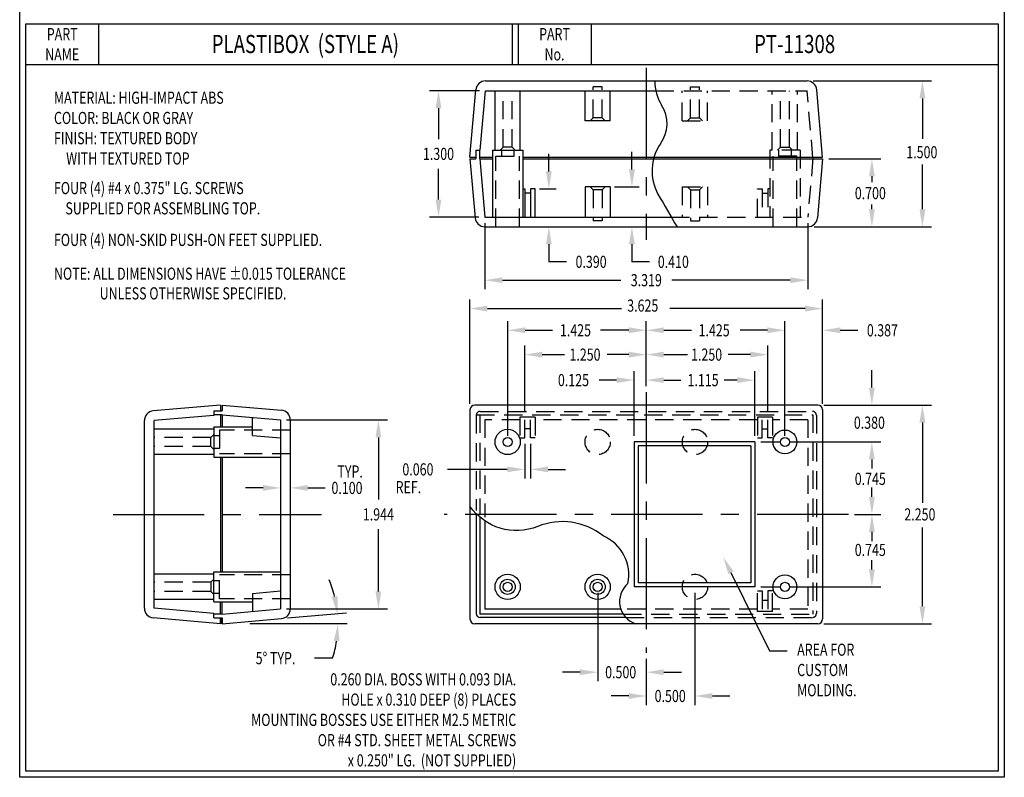
# Model space of a CAD drawing. Extents: x 0 to 10.1, y 0 to 15.5.
# Drawn here: x 0 to 10.1, y 0 to 7.8 of the extents above; entities that cross this region are included whole.
import ezdxf
from ezdxf.enums import TextEntityAlignment as Align

# ---------------------------------------------------------------- set-up
doc = ezdxf.new("R2010")
doc.units = 0
doc.header["$LTSCALE"] = 0.75
doc.linetypes.add('CENTER', pattern=[2, 1.25, -0.25, 0.25, -0.25])
doc.linetypes.add('HIDDEN', pattern=[0.375, 0.25, -0.125])
doc.layers.get('0').update_dxf_attribs({"linetype": 'CONTINUOUS'})
doc.layers.get('DEFPOINTS').update_dxf_attribs({"linetype": 'CONTINUOUS'})
for name, color, linetype in [('CENTER', 7, 'CENTER'), ('DIM', 7, 'CONTINUOUS'), ('HIDDEN', 7, 'HIDDEN'), ('OBJECT', 7, 'CONTINUOUS'), ('TEXT', 7, 'CONTINUOUS'), ('TITLE', 7, 'CONTINUOUS')]:
    doc.layers.add(name, color=color, linetype=linetype)
doc.styles.get("Standard").update_dxf_attribs({"font": 'TXT.shx', "width": 0.75})
doc.dimstyles.new('23NSTD', dxfattribs={"dimtxt": 0.125, "dimasz": 0.18, "dimexe": 0.093, "dimexo": 0.0625, "dimgap": 0.09, "dimtad": 0, "dimtih": 1, "dimtoh": 1, "dimzin": 0, "dimcen": 0.09, "dimazin": 3, "dimtfac": 1, "dimtofl": 0, "dimtmove": 0, "dimatfit": 3})

# ---------------------------------------------------------------- blocks, each defined once
blk = doc.blocks.new('*D4')
at = {"color": 0, "linetype": 'BYBLOCK'}
for p, q in [((4.780882, 5.698944), (4.780882, 5.019479)), ((8.100132, 5.698944), (8.100132, 5.019479)), ((4.960882, 5.112479), (6.178632, 5.112479)), ((7.920132, 5.112479), (6.702382, 5.112479))]:
    blk.add_line(p, q, dxfattribs=at)
for points in [[(4.960882, 5.142479), (4.960882, 5.082479), (4.780882, 5.112479)], [(7.920132, 5.142479), (7.920132, 5.082479), (8.100132, 5.112479)]]:
    blk.add_solid(points, dxfattribs=at)
at = {"layer": 'DEFPOINTS', "color": 0, "linetype": 'BYBLOCK'}
for p in [(4.780882, 5.761444), (8.100132, 5.761444), (8.100132, 5.112479)]:
    blk.add_point(p, dxfattribs=at)
at = {"color": 0, "linetype": 'BYBLOCK', "width": 0.75}
blk.add_text('3.319', height=0.125, dxfattribs=at).set_placement((6.440507, 5.112479), align=Align.MIDDLE_CENTER)
blk = doc.blocks.new('*D3')
at = {"color": 0, "linetype": 'BYBLOCK'}
for p, q in [((4.725638, 7.061444), (4.211628, 7.061444)), ((4.304628, 6.881444), (4.304628, 6.563944)), ((4.304628, 5.941444), (4.304628, 6.258944)), ((4.718382, 5.761444), (4.211628, 5.761444))]:
    blk.add_line(p, q, dxfattribs=at)
for points in [[(4.274628, 6.881444), (4.334628, 6.881444), (4.304628, 7.061444)], [(4.274628, 5.941444), (4.334628, 5.941444), (4.304628, 5.761444)]]:
    blk.add_solid(points, dxfattribs=at)
at = {"layer": 'DEFPOINTS', "color": 0, "linetype": 'BYBLOCK'}
for p in [(4.304628, 7.061444), (4.788138, 7.061444), (4.780882, 5.761444)]:
    blk.add_point(p, dxfattribs=at)
at = {"color": 0, "linetype": 'BYBLOCK', "width": 0.75}
blk.add_text('1.300', height=0.125, dxfattribs=at).set_placement((4.304628, 6.411444), align=Align.MIDDLE_CENTER)
blk = doc.blocks.new('*D5')
at = {"color": 0, "linetype": 'BYBLOCK'}
for p, q in [((2.743858, 3.675856), (3.77973, 3.675856)), ((3.68673, 3.495856), (3.68673, 2.856232)), ((3.68673, 1.911607), (3.68673, 2.551232)), ((2.743858, 1.731607), (3.77973, 1.731607))]:
    blk.add_line(p, q, dxfattribs=at)
for points in [[(3.65673, 3.495856), (3.71673, 3.495856), (3.68673, 3.675856)], [(3.65673, 1.911607), (3.71673, 1.911607), (3.68673, 1.731607)]]:
    blk.add_solid(points, dxfattribs=at)
at = {"layer": 'DEFPOINTS', "color": 0, "linetype": 'BYBLOCK'}
for p in [(2.681358, 3.675856), (2.681358, 1.731607), (3.68673, 1.731607)]:
    blk.add_point(p, dxfattribs=at)
at = {"color": 0, "linetype": 'BYBLOCK', "width": 0.75}
blk.add_text('1.944', height=0.125, dxfattribs=at).set_placement((3.68673, 2.703732), align=Align.MIDDLE_CENTER)

msp = doc.modelspace()

# ---------------------------------------------------------------- linework, layer by layer
at = {"layer": 'CENTER'}
for p, q in [((6.440507, 7.295793), (6.440507, 5.527095)), ((6.440507, 3.960664), (6.440507, 1.28001)), ((0.95977, 2.703732), (3.102946, 2.703732)), ((8.5176, 2.703732), (4.363414, 2.703732))]:
    msp.add_line(p, q, dxfattribs=at)
at = {"layer": 'DIM'}
for p, q in [((8.153883, 7.161444), (9.37129, 7.161444)), ((9.27829, 6.981444), (9.27829, 6.566473)), ((5.438933, 6.231444), (5.438933, 6.411444)), ((6.292628, 6.251444), (6.292628, 6.431444)), ((8.315507, 6.361444), (8.852193, 6.361444)), ((9.27829, 5.841444), (9.27829, 6.303334)), ((8.759193, 6.181444), (8.759193, 6.121071)), ((5.342473, 6.051444), (5.513207, 6.051444)), ((6.114281, 6.071444), (6.366901, 6.071444)), ((8.759193, 5.841444), (8.759193, 5.891527)), ((8.164126, 5.661444), (9.37129, 5.661444)), ((5.438933, 5.481444), (5.438933, 5.301444)), ((6.292628, 5.481444), (6.292628, 5.301444)), ((5.618933, 5.301444), (5.438933, 5.301444)), ((6.472628, 5.301444), (6.292628, 5.301444)), ((4.628007, 3.841232), (4.628007, 4.913291)), ((8.253007, 3.841232), (8.253007, 4.913291)), ((4.808007, 4.820291), (6.186896, 4.820291)), ((8.073007, 4.820291), (6.680829, 4.820291)), ((5.015507, 3.511232), (5.015507, 4.690214)), ((6.440507, 4.023164), (6.440507, 4.690214)), ((7.865507, 3.511232), (7.865507, 4.690214)), ((5.195507, 4.597214), (5.474691, 4.597214)), ((6.260507, 4.597214), (5.968034, 4.597214)), ((6.620507, 4.597214), (6.906335, 4.597214)), ((7.685507, 4.597214), (7.406324, 4.597214)), ((8.433007, 4.597214), (8.613007, 4.597214)), ((5.190507, 3.765222), (5.190507, 4.440138)), ((7.690507, 3.765222), (7.690507, 4.440138)), ((5.370507, 4.347138), (5.59979, 4.347138)), ((6.260507, 4.347138), (6.038473, 4.347138)), ((6.620507, 4.347138), (6.86308, 4.347138)), ((7.510507, 4.347138), (7.281224, 4.347138)), ((6.315507, 3.511232), (6.315507, 4.177891)), ((7.555507, 3.511232), (7.555507, 4.177891)), ((8.759193, 4.008732), (8.759193, 4.188732)), ((6.135507, 4.084891), (5.955507, 4.084891)), ((6.620507, 4.084891), (6.795906, 4.084891)), ((7.375507, 4.084891), (7.240581, 4.084891)), ((8.265507, 3.828732), (9.37129, 3.828732)), ((9.27829, 3.648732), (9.27829, 2.824184)), ((7.618007, 3.448732), (7.819007, 3.448732)), ((7.912007, 3.448732), (8.852193, 3.448732)), ((5.190507, 3.42785), (5.190507, 3.073936)), ((5.250585, 3.42785), (5.250585, 3.073936)), ((8.759193, 3.268732), (8.759193, 3.174925)), ((5.010507, 3.166936), (4.397145, 3.166936)), ((5.430585, 3.166936), (5.610585, 3.166936)), ((2.501358, 2.976181), (2.321358, 2.976181)), ((2.961358, 2.976181), (3.141358, 2.976181)), ((8.759193, 2.883732), (8.759193, 2.978941)), ((8.5801, 2.703732), (8.852193, 2.703732)), ((9.27829, 1.758732), (9.27829, 2.56956)), ((8.759193, 2.523732), (8.759193, 2.428523)), ((8.759193, 2.138732), (8.759193, 2.232539)), ((7.310273, 2.104874), (7.706582, 1.300211)), ((7.618007, 1.958732), (7.819007, 1.958732)), ((7.912007, 1.958732), (8.852193, 1.958732)), ((5.940507, 1.896232), (5.940507, 0.987792)), ((6.940507, 1.896232), (6.940507, 0.743371)), ((3.359345, 1.689047), (2.752336, 1.635941)), ((3.364162, 1.578732), (2.364855, 1.578732)), ((8.265507, 1.578732), (9.37129, 1.578732)), ((3.216232, 1.224021), (3.030505, 1.224021)), ((6.440507, 1.21751), (6.440507, 0.743371)), ((7.706582, 1.300211), (7.886582, 1.300211)), ((5.760507, 1.080792), (5.580507, 1.080792)), ((6.620507, 1.080792), (6.800507, 1.080792)), ((6.260507, 0.836371), (6.080507, 0.836371)), ((7.120507, 0.836371), (7.300507, 0.836371))]:
    msp.add_line(p, q, dxfattribs=at)
msp.add_lwpolyline([(5.863733, 1.849518, 0, 0.0675, 0), (5.773157, 1.693967, 0, 0, 0), (5.373419, 1.007475, 0, 0, 0), (5.193419, 1.007475, 0, 0, 0)], format="xyseb", dxfattribs=at)
for start, end in [(13.802871, 22.605741), (342.394259, 351.197129)]:
    msp.add_arc((2.098432, 1.578732), 1.17273, start, end, dxfattribs=at)
for points in [[(9.30829, 6.981444), (9.24829, 6.981444), (9.27829, 7.161444)], [(8.789193, 6.181444), (8.729193, 6.181444), (8.759193, 6.361444)], [(5.468933, 6.231444), (5.408933, 6.231444), (5.438933, 6.051444)], [(6.322628, 6.251444), (6.262628, 6.251444), (6.292628, 6.071444)], [(8.789193, 5.841444), (8.729193, 5.841444), (8.759193, 5.661444)], [(9.30829, 5.841444), (9.24829, 5.841444), (9.27829, 5.661444)], [(5.468933, 5.481444), (5.408933, 5.481444), (5.438933, 5.661444)], [(6.322628, 5.481444), (6.262628, 5.481444), (6.292628, 5.661444)], [(4.808007, 4.790291), (4.808007, 4.850291), (4.628007, 4.820291)], [(8.073007, 4.790291), (8.073007, 4.850291), (8.253007, 4.820291)], [(5.195507, 4.567214), (5.195507, 4.627214), (5.015507, 4.597214)], [(6.260507, 4.567214), (6.260507, 4.627214), (6.440507, 4.597214)], [(6.620507, 4.567214), (6.620507, 4.627214), (6.440507, 4.597214)], [(7.685507, 4.567214), (7.685507, 4.627214), (7.865507, 4.597214)], [(8.433007, 4.567214), (8.433007, 4.627214), (8.253007, 4.597214)], [(5.370507, 4.317138), (5.370507, 4.377138), (5.190507, 4.347138)], [(6.260507, 4.317138), (6.260507, 4.377138), (6.440507, 4.347138)], [(6.620507, 4.317138), (6.620507, 4.377138), (6.440507, 4.347138)], [(7.510507, 4.317138), (7.510507, 4.377138), (7.690507, 4.347138)], [(6.135507, 4.054891), (6.135507, 4.114891), (6.315507, 4.084891)], [(6.620507, 4.054891), (6.620507, 4.114891), (6.440507, 4.084891)], [(7.375507, 4.054891), (7.375507, 4.114891), (7.555507, 4.084891)], [(8.789193, 4.008732), (8.729193, 4.008732), (8.759193, 3.828732)], [(9.30829, 3.648732), (9.24829, 3.648732), (9.27829, 3.828732)], [(8.789193, 3.268732), (8.729193, 3.268732), (8.759193, 3.448732)], [(5.010507, 3.196936), (5.010507, 3.136936), (5.190507, 3.166936)], [(5.430585, 3.196936), (5.430585, 3.136936), (5.250585, 3.166936)], [(2.501358, 2.946181), (2.501358, 3.006181), (2.681358, 2.976181)], [(2.961358, 2.946181), (2.961358, 3.006181), (2.781358, 2.976181)], [(8.789193, 2.883732), (8.729193, 2.883732), (8.759193, 2.703732)], [(8.789193, 2.523732), (8.729193, 2.523732), (8.759193, 2.703732)], [(7.28336, 2.091619), (7.337186, 2.118129), (7.230743, 2.266352)], [(8.789193, 2.138732), (8.729193, 2.138732), (8.759193, 1.958732)], [(3.207699, 1.853624), (3.266893, 1.863425), (3.266699, 1.680942)], [(9.30829, 1.758732), (9.24829, 1.758732), (9.27829, 1.578732)], [(3.227436, 1.401565), (3.287259, 1.39696), (3.271162, 1.578732)], [(5.760507, 1.050792), (5.760507, 1.110792), (5.940507, 1.080792)], [(6.620507, 1.050792), (6.620507, 1.110792), (6.440507, 1.080792)], [(6.260507, 0.806371), (6.260507, 0.866371), (6.440507, 0.836371)], [(7.120507, 0.806371), (7.120507, 0.866371), (6.940507, 0.836371)]]:
    msp.add_solid(points, dxfattribs=at)
at = {"layer": 'HIDDEN'}
for p, q in [((5.893507, 6.782444), (5.893507, 7.101444)), ((5.987507, 7.101444), (5.893507, 7.101444)), ((5.987507, 6.782444), (5.987507, 7.101444)), ((6.893507, 7.101444), (6.987507, 7.101444)), ((6.893507, 6.782444), (6.893507, 7.101444)), ((6.987507, 6.782444), (6.987507, 7.101444)), ((4.968507, 6.479517), (4.968507, 7.061444)), ((5.062507, 6.479517), (5.062507, 7.061444)), ((6.537403, 7.061444), (8.092877, 7.061444)), ((6.810507, 6.751444), (6.810507, 7.061444)), ((7.070507, 6.751444), (7.070507, 7.061444)), ((7.735507, 6.448517), (7.735507, 7.061444)), ((7.818507, 6.479517), (7.818507, 7.061444)), ((7.912507, 6.479517), (7.912507, 7.061444)), ((7.995507, 6.448517), (7.995507, 7.061444)), ((8.153388, 6.369802), (8.092877, 7.061444)), ((5.862507, 6.751444), (5.893507, 6.782444)), ((5.987507, 6.782444), (5.893507, 6.782444)), ((6.018507, 6.751444), (5.987507, 6.782444)), ((6.862507, 6.751444), (6.893507, 6.782444)), ((6.893507, 6.782444), (6.987507, 6.782444)), ((7.018507, 6.751444), (6.987507, 6.782444)), ((6.810507, 6.751444), (7.070507, 6.751444)), ((4.937507, 6.448517), (4.968507, 6.479517)), ((5.062507, 6.479517), (4.968507, 6.479517)), ((5.093507, 6.448517), (5.062507, 6.479517)), ((7.787507, 6.448517), (7.818507, 6.479517)), ((7.818507, 6.479517), (7.912507, 6.479517)), ((7.943507, 6.448517), (7.912507, 6.479517)), ((4.893507, 5.661444), (4.893507, 6.388517)), ((4.893507, 6.388517), (5.137507, 6.388517)), ((4.950507, 6.448517), (4.950507, 6.388517)), ((5.080507, 6.448517), (5.080507, 6.388517)), ((5.137507, 5.661444), (5.137507, 6.388517)), ((7.710507, 6.448517), (7.710507, 5.761444)), ((8.020507, 6.448517), (7.710507, 6.448517)), ((7.987507, 6.388517), (7.743507, 6.388517)), ((7.743507, 5.661444), (7.743507, 6.388517)), ((7.800507, 6.448517), (7.800507, 6.388517)), ((7.930507, 6.448517), (7.930507, 6.388517)), ((7.987507, 5.661444), (7.987507, 6.388517)), ((8.020507, 6.448517), (8.020507, 5.761444)), ((8.153388, 6.37016), (8.100132, 5.761444)), ((5.862507, 6.071444), (5.893507, 6.040444)), ((5.893507, 6.040444), (5.893507, 5.721444)), ((5.987507, 6.040444), (5.893507, 6.040444)), ((6.018507, 6.071444), (5.987507, 6.040444)), ((5.987507, 6.040444), (5.987507, 5.721444)), ((6.810507, 6.071444), (6.810507, 5.761444)), ((6.810507, 6.071444), (7.070507, 6.071444)), ((6.862507, 6.071444), (6.893507, 6.040444)), ((6.893507, 6.040444), (6.987507, 6.040444)), ((6.893507, 6.040444), (6.893507, 5.721444)), ((7.018507, 6.071444), (6.987507, 6.040444)), ((6.987507, 6.040444), (6.987507, 5.721444)), ((7.070507, 6.071444), (7.070507, 5.761444)), ((7.582315, 5.761444), (7.582315, 6.051444)), ((7.582315, 6.051444), (7.630429, 6.051444)), ((7.630429, 6.051444), (7.630429, 5.761444)), ((7.630429, 6.008928), (7.690507, 6.008928)), ((7.710507, 6.051444), (7.690507, 6.051444)), ((7.690507, 6.051444), (7.690507, 5.761444)), ((5.987507, 5.721444), (5.893507, 5.721444)), ((6.69741, 5.761444), (8.100132, 5.761444)), ((6.893507, 5.721444), (6.987507, 5.721444)), ((4.733007, 3.763732), (8.148007, 3.763732)), ((4.693007, 3.723732), (4.693007, 2.745463)), ((4.693321, 3.728732), (8.153007, 3.728732)), ((4.728007, 3.728732), (4.728007, 2.712571)), ((4.779389, 3.67735), (4.779389, 2.675293)), ((5.141893, 3.67735), (4.779389, 3.67735)), ((5.141893, 3.702722), (5.141893, 3.49035)), ((5.298199, 3.702722), (5.141893, 3.702722)), ((5.190507, 3.49035), (5.190507, 3.702722)), ((5.250585, 3.49035), (5.250585, 3.702722)), ((5.298199, 3.702722), (5.298199, 3.49035)), ((7.582815, 3.67735), (5.298199, 3.67735)), ((7.582815, 3.702722), (7.582815, 3.49035)), ((7.739121, 3.702722), (7.582815, 3.702722)), ((7.630429, 3.49035), (7.630429, 3.702722)), ((7.690507, 3.49035), (7.690507, 3.677318)), ((7.739121, 3.702722), (7.739121, 3.49035)), ((8.101626, 3.67735), (7.739121, 3.67735)), ((8.101626, 3.67735), (8.101626, 1.730113)), ((8.153007, 3.728732), (8.153007, 1.678732)), ((8.188007, 3.723732), (8.188007, 1.683732)), ((2.054285, 3.570732), (2.054285, 3.326732)), ((2.781358, 3.570732), (2.054285, 3.570732)), ((5.250585, 3.583963), (5.190507, 3.583963)), ((7.630429, 3.583963), (7.690507, 3.583963)), ((1.963285, 3.495732), (1.381285, 3.495732)), ((1.994285, 3.526732), (1.963285, 3.495732)), ((1.963285, 3.401732), (1.963285, 3.495732)), ((1.994285, 3.513732), (2.054285, 3.513732)), ((5.141893, 3.49035), (5.190507, 3.49035)), ((5.298199, 3.49035), (5.250585, 3.49035)), ((7.582815, 3.49035), (7.630429, 3.49035)), ((7.739121, 3.49035), (7.690507, 3.49035)), ((1.963285, 3.401732), (1.381285, 3.401732)), ((1.994285, 3.370732), (1.963285, 3.401732)), ((1.994285, 3.383732), (2.054285, 3.383732)), ((2.781358, 3.326732), (2.054285, 3.326732)), ((1.994285, 2.036732), (1.963285, 2.005732)), ((2.781358, 2.080732), (2.054285, 2.080732)), ((2.054285, 1.836732), (2.054285, 2.080732)), ((1.963285, 2.005732), (1.381285, 2.005732)), ((1.963285, 2.005732), (1.963285, 1.911732)), ((1.994285, 2.023732), (2.054285, 2.023732)), ((1.963285, 1.911732), (1.381285, 1.911732)), ((1.994285, 1.880732), (1.963285, 1.911732)), ((1.994285, 1.893732), (2.054285, 1.893732)), ((2.781358, 1.836732), (2.054285, 1.836732)), ((7.582815, 1.917113), (7.630429, 1.917113)), ((7.582815, 1.704741), (7.582815, 1.917113)), ((7.630429, 1.917113), (7.630429, 1.704741)), ((7.630429, 1.823501), (7.690507, 1.823501)), ((7.690507, 1.917113), (7.690507, 1.704741)), ((7.739121, 1.917113), (7.690507, 1.917113)), ((7.739121, 1.704741), (7.739121, 1.917113)), ((7.582815, 1.730113), (6.178208, 1.730113)), ((8.101626, 1.730113), (7.739121, 1.730113)), ((6.202803, 1.678732), (8.153007, 1.678732)), ((6.229779, 1.643732), (8.148007, 1.643732)), ((7.739121, 1.704741), (7.582815, 1.704741))]:
    msp.add_line(p, q, dxfattribs=at)
for centre in [(5.940507, 3.448732), (6.940507, 3.448732), (6.940507, 1.958732)]:
    msp.add_circle(centre, 0.13, dxfattribs=at)
for centre, start, end in [((4.733007, 3.723732), 90, 180), ((8.148007, 3.723732), 0, 90), ((8.148007, 1.683732), 270, 0)]:
    msp.add_arc(centre, 0.04, start, end, dxfattribs=at)
at = {"layer": 'OBJECT'}
for p, q in [((4.788138, 7.161444), (8.092877, 7.161444)), ((4.628007, 6.378517), (4.688518, 7.07016)), ((4.734513, 6.448517), (4.788138, 7.061444)), ((4.788138, 7.061444), (6.537403, 7.061444)), ((4.885507, 6.448517), (4.885507, 7.061444)), ((5.145507, 6.448517), (5.145507, 7.061444)), ((5.810507, 6.751444), (5.810507, 7.061444)), ((6.070507, 6.751444), (6.070507, 7.061444)), ((8.253007, 6.378517), (8.192496, 7.07016)), ((6.070507, 6.751444), (5.810507, 6.751444)), ((4.628007, 6.378517), (4.688007, 6.378517)), ((4.688007, 6.448517), (4.734513, 6.448517)), ((4.688007, 6.448517), (4.688007, 6.378517)), ((4.688007, 6.378517), (4.688007, 6.361444)), ((4.728389, 6.361444), (4.728389, 6.448517)), ((4.728389, 6.378517), (4.860507, 6.378517)), ((4.860507, 6.448517), (5.170507, 6.448517)), ((4.860507, 6.448517), (4.860507, 5.761444)), ((5.170507, 6.448517), (5.170507, 5.761444)), ((5.170507, 6.378517), (8.253007, 6.378517)), ((4.628007, 6.361444), (4.688007, 6.361444)), ((4.628007, 6.361444), (4.681263, 5.752728)), ((4.728389, 6.361444), (4.860507, 6.361444)), ((4.728389, 6.361444), (4.780882, 5.761444)), ((5.170507, 6.361444), (8.253007, 6.361444)), ((8.253007, 6.361444), (8.199752, 5.752728)), ((5.170507, 6.051444), (5.190507, 6.051444)), ((5.190507, 6.051444), (5.190507, 5.761444)), ((5.250585, 6.008928), (5.190507, 6.008928)), ((5.250585, 6.051444), (5.250585, 5.761444)), ((5.298699, 6.051444), (5.250585, 6.051444)), ((5.298699, 5.761444), (5.298699, 6.051444)), ((6.070507, 6.071444), (5.810507, 6.071444)), ((5.810507, 6.071444), (5.810507, 5.761444)), ((6.070507, 6.071444), (6.070507, 5.761444)), ((4.780882, 5.761444), (6.69741, 5.761444)), ((4.780882, 5.661444), (8.100132, 5.661444)), ((2.064285, 3.828732), (1.372643, 3.768221)), ((1.994285, 3.768732), (2.064285, 3.768732)), ((1.994285, 3.768732), (1.994285, 3.722225)), ((2.064285, 3.828732), (2.064285, 3.768732)), ((2.064285, 3.768732), (2.081358, 3.768732)), ((2.081358, 3.828732), (2.690074, 3.775476)), ((2.081358, 3.828732), (2.081358, 3.768732)), ((4.628007, 3.778732), (4.628007, 1.628732)), ((8.203007, 3.828732), (4.678007, 3.828732)), ((8.253007, 3.778732), (8.253007, 1.628732)), ((1.281358, 1.738862), (1.281358, 3.668601)), ((1.994285, 3.722225), (1.381358, 3.668601)), ((1.381358, 1.738862), (1.381358, 3.668601)), ((2.081358, 3.72835), (1.994285, 3.72835)), ((2.064285, 3.72835), (2.064285, 3.603732)), ((2.064358, 3.72835), (2.064358, 3.603732)), ((2.081358, 3.72835), (2.681358, 3.675856)), ((2.081358, 3.72835), (2.081358, 3.603732)), ((2.391432, 3.515722), (2.391432, 3.702722)), ((2.681358, 3.675856), (2.681358, 1.731607)), ((2.781358, 3.675856), (2.781358, 1.731607)), ((1.994285, 3.578732), (1.381358, 3.578732)), ((1.994285, 3.603732), (2.391432, 3.603732)), ((1.994285, 3.603732), (1.994285, 3.293732)), ((2.391432, 3.515722), (2.681358, 3.49035)), ((7.555507, 3.448732), (6.315507, 3.448732)), ((6.315507, 3.448732), (6.315507, 1.958732)), ((7.555507, 3.448732), (7.555507, 1.958732)), ((6.355507, 3.408732), (6.355507, 1.998732)), ((7.515507, 3.408732), (6.355507, 3.408732)), ((7.515507, 3.408732), (7.515507, 1.998732)), ((1.994285, 3.318732), (1.381285, 3.318732)), ((1.994285, 3.293732), (2.681358, 3.293732)), ((2.064358, 3.293732), (2.064358, 2.113732)), ((2.081358, 3.293732), (2.081358, 2.113732)), ((4.693007, 2.710029), (4.693007, 1.683732)), ((4.728007, 2.677395), (4.728007, 1.678732)), ((4.779389, 2.638053), (4.779389, 1.730113)), ((1.994285, 2.088732), (1.381285, 2.088732)), ((1.994285, 1.803732), (1.994285, 2.113732)), ((1.994285, 2.113732), (2.681358, 2.113732)), ((7.555507, 1.958732), (6.315507, 1.958732)), ((7.515507, 1.998732), (6.355507, 1.998732)), ((1.994285, 1.828732), (1.381358, 1.828732)), ((2.391432, 1.891741), (2.681358, 1.917113)), ((2.391432, 1.891741), (2.391432, 1.704741)), ((1.994285, 1.685238), (1.381358, 1.738862)), ((1.994285, 1.803732), (2.391432, 1.803732)), ((2.064285, 1.679114), (2.064285, 1.803732)), ((2.064358, 1.679114), (2.064358, 1.803732)), ((2.081358, 1.679114), (2.081358, 1.803732)), ((2.081358, 1.679114), (2.681358, 1.731607)), ((6.178208, 1.730113), (4.779389, 1.730113)), ((2.064285, 1.578732), (1.372643, 1.639242)), ((1.994285, 1.638732), (1.994285, 1.685238)), ((2.081358, 1.679114), (1.994285, 1.679114)), ((1.994285, 1.638732), (2.064285, 1.638732)), ((2.064285, 1.638732), (2.081358, 1.638732)), ((2.064285, 1.578732), (2.064285, 1.638732)), ((2.064358, 1.638732), (2.064358, 1.578732)), ((2.081358, 1.638732), (2.081358, 1.578732)), ((2.081358, 1.578732), (2.081358, 1.638732)), ((2.081358, 1.578732), (2.690074, 1.631987)), ((6.202803, 1.678732), (4.728007, 1.678732)), ((6.229779, 1.643732), (4.733007, 1.643732)), ((8.203007, 1.578732), (4.678007, 1.578732))]:
    msp.add_line(p, q, dxfattribs=at)
for points in [[(5.995692, 2.483465, 0.27045), (5.324571, 2.579968, -0.351735), (4.628007, 2.788583, 1.051081)], [(6.251265, 1.992267, 0.356269), (5.995692, 2.483465, 0.27274)]]:
    msp.add_lwpolyline(points, format="xyb", dxfattribs=at)
for centre, radius in [((5.015507, 3.448732), 0.13), ((7.865507, 3.448732), 0.1225), ((5.015507, 3.448732), 0.0465), ((7.865507, 3.448732), 0.0465), ((5.015507, 1.958732), 0.13), ((5.015507, 1.958732), 0.078), ((5.940507, 1.958732), 0.13), ((5.940507, 1.958732), 0.078), ((7.865507, 1.958732), 0.1225), ((5.015507, 1.958732), 0.0465), ((5.940507, 1.958732), 0.0465), ((7.865507, 1.958732), 0.0465)]:
    msp.add_circle(centre, radius, dxfattribs=at)
for centre, radius, start, end in [((4.788138, 7.061444), 0.1, 90, 175), ((6.997254, 7.160051), 0.470305, 179.830321, 211.842399), ((8.092877, 7.061444), 0.1, 5, 90), ((6.308156, 6.722953), 0.34578, 323.25092, 33.128045), ((6.996065, 6.236802), 0.496776, 145.794764, 208.668967), ((20.830472, 14.101498), 16.410361, 209.588998, 210.951515), ((4.780882, 5.761444), 0.1, 185, 270), ((8.100132, 5.761444), 0.1, 270, 355), ((1.381358, 3.668601), 0.1, 95, 180), ((2.681358, 3.675856), 0.1, 0, 85), ((4.678007, 3.778732), 0.05, 90, 180), ((8.203007, 3.778732), 0.05, 0, 90), ((6.406416, 1.807773), 0.24106, 130.062112, 251.831219), ((1.381358, 1.738862), 0.1, 180, 265), ((2.681358, 1.731607), 0.1, 275, 0), ((4.678007, 1.628732), 0.05, 180, 270), ((4.733007, 1.683732), 0.04, 180, 270), ((8.203007, 1.628732), 0.05, 270, 0)]:
    msp.add_arc(centre, radius, start, end, dxfattribs=at)
at = {"layer": 'TITLE'}
for p, q in [((0, 0), (0, 15.5)), ((10.12, 15.5), (10.12, 0)), ((0.062, 0.062), (0.062, 7.75)), ((0.062, 7.75), (10.058, 7.75)), ((0.812, 7.332), (0.812, 7.75)), ((5.06, 7.75), (5.06, 7.332)), ((5.122, 7.75), (5.122, 7.332)), ((5.872, 7.75), (5.872, 7.332)), ((10.058, 7.75), (10.058, 0.062)), ((0.062, 7.332), (10.058, 7.332)), ((10.12, 0), (0, 0)), ((10.058, 0.062), (0.062, 0.062))]:
    msp.add_line(p, q, dxfattribs=at)

# ---------------------------------------------------------------- texts
at = {"layer": 'DIM', "width": 0.75}
for s, p in [('1.500', (9.112845, 6.366017)), ('0.700', (8.583243, 5.945129)), ('0.390', (5.713087, 5.238944)), ('0.410', (6.558505, 5.238944)), ('3.625', (6.244269, 4.788978)), ('1.425', (5.552603, 4.534714)), ('1.425', (6.977603, 4.534714)), ('0.387', (8.707418, 4.534714)), ('1.250', (5.650519, 4.284638)), ('1.250', (6.900519, 4.284638)), ('0.125', (5.531984, 4.022391)), ('1.115', (6.864269, 4.022391)), ('0.380', (8.573303, 3.584588)), (' TYP.', (3.237023, 3.082511)), ('0.060', (3.933317, 3.104436)), ('0.100', (3.204391, 2.913681)), (' REF.', (3.835507, 2.921298)), ('0.745', (8.582781, 3.006515)), ('2.250', (9.092469, 2.641232)), ('0.745', (8.582781, 2.275948)), ('AREA FOR', (7.991053, 1.249741)), ('5%%D TYP.', (2.425684, 1.162862)), ('0.500', (6.01749, 1.018292)), ('CUSTOM', (7.991053, 1.041407)), ('MOLDING.', (7.991053, 0.833153)), ('0.500', (6.526083, 0.773871))]:
    msp.add_text(s, height=0.125, dxfattribs=at).set_placement(p)
for s, p in [('0.260 DIA. BOSS WITH 0.093 DIA.', (5.103419, 1.007475)), ('HOLE x 0.310 DEEP (8) PLACES', (5.103419, 0.799142)), ('MOUNTING BOSSES USE EITHER M2.5 METRIC', (5.103419, 0.590809)), ('OR #4 STD. SHEET METAL SCREWS', (5.103419, 0.382475)), ('x 0.250" LG.  (NOT SUPPLIED)', (5.103419, 0.174142))]:
    msp.add_text(s, height=0.125, dxfattribs=at).set_placement(p, align=Align.MIDDLE_RIGHT)
at = {"layer": 'TEXT', "width": 0.75}
for s, height, p in [('PART', 0.125, (0.437, 7.580413)), ('PART', 0.125, (5.497, 7.580413)), ('PLASTIBOX  (STYLE A)', 0.187, (2.936, 7.448)), ('PT-11308', 0.187, (7.965, 7.448)), ('NAME', 0.125, (0.437, 7.372079)), ('No.', 0.125, (5.497, 7.372079))]:
    msp.add_text(s, height=height, dxfattribs=at).set_placement(p, align=Align.CENTER)
for s, p in [('MATERIAL: HIGH-IMPACT ABS', (0.352466, 6.926704)), ('COLOR: BLACK OR GRAY', (0.352466, 6.71837)), ('FINISH: TEXTURED BODY', (0.352466, 6.510037)), ('WITH TEXTURED TOP', (0.477789, 6.301704)), ('FOUR (4) #4 x 0.375" LG. SCREWS', (0.352466, 5.997214)), ('SUPPLIED FOR ASSEMBLING TOP.', (0.469954, 5.788881)), ('FOUR (4) NON-SKID PUSH-ON FEET SUPPLIED.', (0.352466, 5.464364)), ('%%UNOTE:%%U ALL DIMENSIONS HAVE %%P0.015 TOLERANCE', (0.352466, 5.116849)), ('UNLESS OTHERWISE SPECIFIED.', (0.821846, 4.914474))]:
    msp.add_text(s, height=0.125, dxfattribs=at).set_placement(p)

# ---------------------------------------------------------------- dimensions: what is measured, and where the dimension line sits
at = {"layer": 'DIM'}
for base, p1, p2, picture, middle in [((4.304628, 7.061444), (4.780882, 5.761444), (4.788138, 7.061444), '*D3', (4.304628, 6.411444)), ((3.68673, 1.731607), (2.681358, 3.675856), (2.681358, 1.731607), '*D5', (3.68673, 2.703732))]:
    dim = msp.add_linear_dim(base=base, p1=p1, p2=p2, angle=90, dimstyle='23NSTD', dxfattribs=at)
    dim.commit()
    dim.dimension.update_dxf_attribs({"geometry": picture, "text_midpoint": middle})
dim = msp.add_linear_dim(base=(8.100132, 5.112479), p1=(4.780882, 5.761444), p2=(8.100132, 5.761444), dimstyle='23NSTD', dxfattribs=at)
dim.commit()
dim.dimension.update_dxf_attribs({"geometry": '*D4', "text_midpoint": (6.440507, 5.112479)})

doc.saveas('drawing.dxf')
